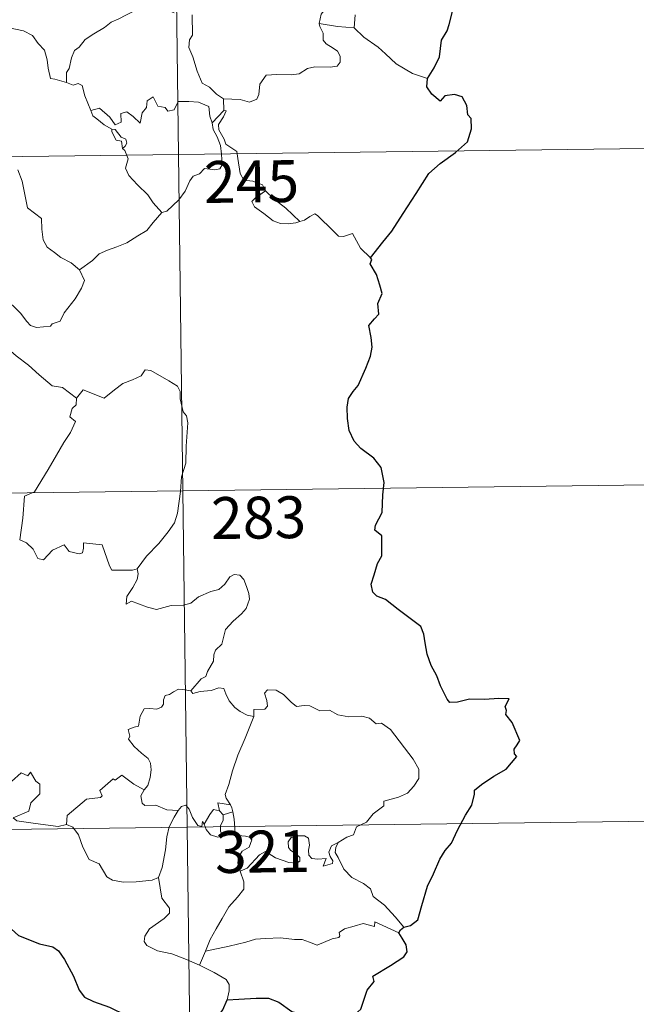
# Model space of a CAD drawing. Units: metres. Extents: x 586188 to 590681, y 4721634 to 4724661.
# Drawn here: x 586702 to 586812, y 4723421 to 4723597 of the extents above; entities that cross this region are included whole.
import ezdxf
from ezdxf.enums import TextEntityAlignment as Align

# ---------------------------------------------------------------- set-up
doc = ezdxf.new("R2010")
doc.units = ezdxf.units.M
doc.header["$MEASUREMENT"] = 0
doc.layers.add('Level 63', color=7, linetype='Continuous', lineweight=0)
doc.styles.add('Arial', font='ARIAL.TTF', dxfattribs={"height": 0.2})

msp = doc.modelspace()

# ---------------------------------------------------------------- linework, layer by layer
at = {"layer": 'Level 63', "linetype": 'Continuous', "lineweight": 0}
for points in [[(586728.45, 4723693.81, -0.74), (586732.31, 4723392.67, -0.74)], [(586755.18, 4723596.81, -0.74), (586755.57, 4723598.45, -0.74), (586756.5, 4723599.64, -0.74), (586757.33, 4723601.51, -0.74)], [(586729.22, 4723598.68, -0.74), (586727.12, 4723599.57, -0.74), (586723.9, 4723599.67, -0.74), (586722.91, 4723599.64, -0.74), (586722, 4723598.99, -0.74), (586720.57, 4723598.27, -0.74), (586719.34, 4723597.61, -0.74), (586717.96, 4723597.01, -0.74), (586716.75, 4723596.1, -0.74), (586714.86, 4723594.94, -0.74), (586713.26, 4723593.93, -0.74), (586712.24, 4723592.57, -0.74), (586711.4, 4723591.94, -0.74), (586710.84, 4723590.64, -0.74), (586710.44, 4723588.76, -0.74), (586709.97, 4723588, -0.74), (586709.96, 4723586.23, -0.74)], [(586732.47, 4723598.34, -0.74), (586732.48, 4723594.72, -0.74), (586731.96, 4723593.85, -0.74), (586731.85, 4723592.48, -0.74), (586732.57, 4723590.83, -0.74), (586733.34, 4723588.25, -0.74), (586734.23, 4723586.09, -0.74), (586735.54, 4723585.39, -0.74), (586736.79, 4723584.14, -0.74), (586738.04, 4723583.28, -0.74)], [(586761.66, 4723598.32, -0.74), (586761.45, 4723596.03, -0.74)], [(586709.96, 4723586.23, -0.74), (586707.84, 4723586.85, -0.74), (586707.08, 4723586.96, -0.74), (586706.66, 4723588.8, -0.74), (586706.48, 4723590.31, -0.74), (586706.02, 4723592.03, -0.74), (586704.87, 4723593.2, -0.74), (586703.87, 4723594.63, -0.74), (586702.27, 4723595.45, -0.74), (586699.68, 4723596.03, -0.74), (586698.07, 4723596.62, -0.74)], [(586738.04, 4723583.28, -0.74), (586741.05, 4723583.19, -0.74), (586742.69, 4723582.7, -0.74), (586744, 4723583.22, -0.74), (586744.4, 4723584.05, -0.74), (586744.58, 4723585.95, -0.74), (586745.68, 4723587.53, -0.74), (586747.64, 4723587.65, -0.74), (586750.2, 4723587.59, -0.74), (586751.6, 4723587.76, -0.74), (586753.09, 4723588.73, -0.74), (586754.42, 4723589, -0.74), (586757.16, 4723588.96, -0.74), (586758.41, 4723589.15, -0.74), (586758.93, 4723589.85, -0.74), (586758.97, 4723590.91, -0.74), (586758.49, 4723591.82, -0.74), (586757.72, 4723592.38, -0.74), (586756.42, 4723593.12, -0.74), (586755.93, 4723593.78, -0.74), (586755.93, 4723595.08, -0.74), (586755.33, 4723596.25, -0.74), (586755.18, 4723596.81, -0.74)], [(586761.45, 4723596.03, -0.74), (586758.45, 4723596.27, -0.74), (586755.18, 4723596.81, -0.74)], [(586774.56, 4723586.96, -0.74), (586771.91, 4723587.86, -0.74), (586768.95, 4723589.55, -0.74), (586767.09, 4723591.36, -0.74), (586765.74, 4723592.53, -0.74), (586763.2, 4723594.35, -0.74), (586761.45, 4723596.03, -0.74)], [(586714.31, 4723581.2, -0.74), (586713.23, 4723583.85, -0.74), (586712.73, 4723585.66, -0.74), (586712.02, 4723586.02, -0.74), (586711.15, 4723585.72, -0.74), (586709.96, 4723586.23, -0.74)], [(586714.31, 4723581.2, -0.74), (586715.86, 4723581.64, -0.74), (586717.68, 4723580.01, -0.74), (586718.64, 4723578.63, -0.74), (586719.76, 4723579.11, -0.74), (586719.7, 4723580.66, -0.74), (586720.76, 4723581, -0.74), (586721.88, 4723580.14, -0.74), (586723.15, 4723578.95, -0.74), (586723.48, 4723580.78, -0.74), (586724.27, 4723581.75, -0.74), (586724.41, 4723582.97, -0.74), (586725.44, 4723583.63, -0.74), (586726.31, 4723581.98, -0.74), (586727.6, 4723581.75, -0.74), (586728.09, 4723581.11, -0.74), (586729.22, 4723581.34, -0.74), (586729.96, 4723582.84, -0.74), (586731.85, 4723582.82, -0.74), (586733.6, 4723582.7, -0.74), (586735.41, 4723581.95, -0.74), (586735.63, 4723580.21, -0.74), (586736.03, 4723579, -0.74)], [(586738.04, 4723583.28, -0.74), (586738.11, 4723581.22, -0.74)], [(586718.09, 4723577.88, -0.74), (586716.7, 4723578.65, -0.74), (586715.4, 4723579.69, -0.74), (586714.67, 4723580.27, -0.74), (586714.31, 4723581.2, -0.74)], [(586738.11, 4723581.22, -0.74), (586736.03, 4723579, -0.74)], [(586738.47, 4723575.19, -0.74), (586738.16, 4723576.1, -0.74), (586737.24, 4723577.74, -0.74), (586737.19, 4723578.73, -0.74), (586738.07, 4723580.05, -0.74), (586738.54, 4723581.17, -0.74), (586738.11, 4723581.22, -0.74)], [(586736.03, 4723579, -0.74), (586736.2, 4723577.78, -0.74), (586736.91, 4723576.48, -0.74), (586737.53, 4723574.94, -0.74), (586737.73, 4723573.38, -0.74), (586737.81, 4723571.5, -0.74), (586737.43, 4723570.79, -0.74), (586736.52, 4723570.61, -0.74), (586734.64, 4723570.85, -0.74), (586733.78, 4723569.89, -0.74), (586732.62, 4723569.46, -0.74), (586732.05, 4723568.63, -0.74), (586731.19, 4723566.74, -0.74), (586730.08, 4723565.24, -0.74), (586727.91, 4723563.21, -0.74), (586727.04, 4723562.92, -0.74)], [(586718.09, 4723577.88, -0.74), (586718.07, 4723577.4, -0.74), (586718.82, 4723575.9, -0.74), (586719.82, 4723575.75, -0.74), (586719.95, 4723574.43, -0.74)], [(586719.95, 4723574.43, -0.74), (586720.48, 4723574.83, -0.74), (586720.73, 4723575.39, -0.74), (586720.59, 4723576.1, -0.74), (586719.74, 4723576.46, -0.74), (586718.67, 4723577.82, -0.74), (586718.09, 4723577.88, -0.74)], [(586465.17, 4723569.96, -0.74), (586906.54, 4723575.62, -0.74)], [(586745.57, 4723566.81, -0.74), (586745.03, 4723567.88, -0.74), (586743.34, 4723568.57, -0.74), (586741.69, 4723568.72, -0.74), (586741.03, 4723569.96, -0.74), (586740.62, 4723572.62, -0.74), (586740.44, 4723573.88, -0.74), (586738.47, 4723575.19, -0.74)], [(586727.04, 4723562.92, -0.74), (586725.47, 4723564.67, -0.74), (586724.5, 4723566.1, -0.74), (586722.64, 4723567.92, -0.74), (586721.1, 4723569.59, -0.74), (586720.54, 4723570.86, -0.74), (586720.97, 4723572.54, -0.74), (586720.37, 4723574.03, -0.74), (586719.95, 4723574.43, -0.74)], [(586701.26, 4723570.56, -0.74), (586701.99, 4723568.53, -0.74), (586702.52, 4723565.88, -0.74), (586702.94, 4723563.81, -0.74), (586705.46, 4723561.89, -0.74), (586705.54, 4723559.94, -0.74), (586705.74, 4723558.04, -0.74), (586706.49, 4723556.73, -0.74), (586707.78, 4723555.77, -0.74), (586708.91, 4723554.89, -0.74), (586710.78, 4723553.95, -0.74), (586712.26, 4723552.68, -0.74)], [(586745.57, 4723566.81, -0.74), (586743.82, 4723565.56, -0.74), (586743.13, 4723564.91, -0.74), (586743.6, 4723563.95, -0.74), (586745.26, 4723562.79, -0.74), (586746.94, 4723561.44, -0.74), (586748.28, 4723560.96, -0.74), (586749.66, 4723560.89, -0.74), (586751.04, 4723561.1, -0.74), (586751.74, 4723561.35, -0.74)], [(586751.74, 4723561.35, -0.74), (586749.22, 4723563.7, -0.74), (586747.12, 4723565.36, -0.74), (586745.57, 4723566.81, -0.74)], [(586712.26, 4723552.68, -0.74), (586714.58, 4723554.38, -0.74), (586715.82, 4723555.54, -0.74), (586717.26, 4723556.21, -0.74), (586718.98, 4723556.8, -0.74), (586720.78, 4723557.51, -0.74), (586722.71, 4723558.75, -0.74), (586724.32, 4723559.72, -0.74), (586725.46, 4723561.16, -0.74), (586727.04, 4723562.92, -0.74)], [(586764.4, 4723554.82, -0.74), (586762.58, 4723556.57, -0.74), (586761.13, 4723559.16, -0.74), (586759.55, 4723558.68, -0.74), (586758.67, 4723558.72, -0.74), (586757.73, 4723559.62, -0.74), (586754.9, 4723562.41, -0.74), (586754.4, 4723562.69, -0.74), (586753.52, 4723562.23, -0.74), (586752.56, 4723561.59, -0.74), (586751.74, 4723561.35, -0.74)], [(586688.94, 4723548.72, -0.74), (586688.94, 4723550.34, -0.74), (586689.61, 4723550.55, -0.74), (586691.61, 4723549.54, -0.74), (586693.64, 4723548.74, -0.74), (586695.93, 4723548.38, -0.74), (586697.67, 4723547.81, -0.74), (586699, 4723547.31, -0.74), (586700.37, 4723546.23, -0.74), (586701.71, 4723544.94, -0.74), (586702.82, 4723543.46, -0.74), (586703.53, 4723542.71, -0.74), (586704.55, 4723542.36, -0.74), (586707.07, 4723542.62, -0.74), (586707.38, 4723543.04, -0.74), (586708.82, 4723543.52, -0.74), (586709.54, 4723545, -0.74), (586711.49, 4723547.52, -0.74), (586712.65, 4723549.38, -0.74), (586713.17, 4723550.75, -0.74), (586712.26, 4723552.68, -0.74)], [(586698.95, 4723539, -0.74), (586700.95, 4723537.3, -0.74), (586703.12, 4723535.63, -0.74), (586705.07, 4723533.86, -0.74), (586707.37, 4723531.94, -0.74), (586709.24, 4723531.61, -0.74), (586711.74, 4723529.68, -0.74)], [(586730.56, 4723515.61, -0.74), (586731.31, 4723518.08, -0.74), (586731.4, 4723521.13, -0.74), (586731.66, 4723525.26, -0.74), (586731.44, 4723526.56, -0.74), (586730.84, 4723527.26, -0.74), (586730.29, 4723529.58, -0.74), (586730.28, 4723530.9, -0.74), (586729.83, 4723531.88, -0.74), (586728.28, 4723532.83, -0.74), (586725.03, 4723534.66, -0.74), (586724.03, 4723534.76, -0.74), (586723.3, 4723533.71, -0.74), (586721.78, 4723532.99, -0.74), (586720.03, 4723532.35, -0.74), (586718.53, 4723531.2, -0.74), (586716.67, 4723529.68, -0.74), (586712.95, 4723531.17, -0.74), (586711.74, 4723529.68, -0.74)], [(586711.74, 4723529.68, -0.74), (586711.65, 4723528.49, -0.74), (586710.99, 4723527.86, -0.74), (586710.54, 4723526.37, -0.74), (586711.56, 4723525.52, -0.74), (586710.69, 4723523.55, -0.74), (586709.48, 4723521.79, -0.74), (586708.14, 4723519.48, -0.74), (586706.65, 4723516.92, -0.74), (586704.2, 4723512.95, -0.74), (586702.43, 4723512.15, -0.74), (586702.14, 4723508.22, -0.74), (586701.59, 4723504.31, -0.74), (586702.81, 4723503.81, -0.74), (586703.96, 4723502.69, -0.74), (586704.82, 4723501.01, -0.74), (586705.82, 4723500.77, -0.74), (586707.43, 4723502.5, -0.74), (586709.51, 4723503.46, -0.74), (586710.44, 4723502.24, -0.74), (586712.22, 4723501.81, -0.74), (586712.83, 4723501.99, -0.74), (586712.97, 4723502.86, -0.74), (586713, 4723503.82, -0.74), (586716.36, 4723503.42, -0.74), (586717.66, 4723499.71, -0.74), (586718.07, 4723498.89, -0.74), (586721.76, 4723498.88, -0.74), (586722.6, 4723499.13, -0.74)], [(586722.6, 4723499.13, -0.74), (586724.25, 4723501.39, -0.74), (586726.5, 4723503.68, -0.74), (586728.17, 4723505.76, -0.74), (586729.3, 4723507.36, -0.74), (586729.8, 4723509.09, -0.74), (586730.34, 4723513.02, -0.74), (586730.56, 4723515.61, -0.74)], [(586554.22, 4723510.87, -0.74), (586819.04, 4723514.26, -0.74)], [(586722.6, 4723499.13, -0.74), (586722.78, 4723498.26, -0.74), (586722.62, 4723497.24, -0.74), (586721.84, 4723495.83, -0.74), (586720.75, 4723494.2, -0.74), (586720.64, 4723492.8, -0.74), (586721.56, 4723493.34, -0.74), (586722.83, 4723492.89, -0.74), (586724.45, 4723492.31, -0.74), (586726.06, 4723491.85, -0.74), (586728.7, 4723492.59, -0.74), (586730.91, 4723492.63, -0.74), (586732.21, 4723492.99, -0.74), (586733.58, 4723494.12, -0.74), (586735.78, 4723495.1, -0.74), (586737.2, 4723495.43, -0.74), (586738.29, 4723496.38, -0.74), (586739.22, 4723497.73, -0.74), (586740, 4723498.13, -0.74), (586741, 4723498.03, -0.74), (586741.7, 4723497.24, -0.74), (586742.18, 4723496, -0.74), (586742.57, 4723494.74, -0.74), (586742.7, 4723493.73, -0.74), (586742.09, 4723492.05, -0.74), (586741.28, 4723491.07, -0.74), (586739.78, 4723489.78, -0.74), (586738.41, 4723488.29, -0.74), (586737.78, 4723485.64, -0.74), (586736.6, 4723484.61, -0.74), (586736.3, 4723483.76, -0.74), (586736.28, 4723482.6, -0.74), (586735.19, 4723480.75, -0.74), (586734.88, 4723479.88, -0.74), (586734.09, 4723479.47, -0.74), (586732.22, 4723477.28, -0.74)], [(586743.49, 4723472.73, -0.74), (586742.29, 4723472.97, -0.74), (586741.06, 4723473.59, -0.74), (586740.06, 4723474.33, -0.74), (586739.07, 4723475.51, -0.74), (586738.45, 4723476.78, -0.74), (586738.14, 4723477.71, -0.74), (586737.21, 4723477.86, -0.74), (586735.85, 4723477.34, -0.74), (586733.9, 4723477.19, -0.74), (586732.54, 4723476.84, -0.74), (586732.22, 4723477.28, -0.74)], [(586732.22, 4723477.28, -0.74), (586730.79, 4723477.53, -0.74), (586730.02, 4723477.59, -0.74), (586729.08, 4723477.1, -0.74), (586728.42, 4723476.65, -0.74), (586727.63, 4723476.46, -0.74), (586727.3, 4723475.68, -0.74), (586727.33, 4723474.89, -0.74), (586726.98, 4723474.36, -0.74), (586726.13, 4723474.02, -0.74), (586724.86, 4723474.12, -0.74), (586723.84, 4723474.11, -0.74), (586723.11, 4723472.74, -0.74), (586722.84, 4723470.95, -0.74), (586722.04, 4723470.82, -0.74), (586721, 4723470.4, -0.74), (586721.26, 4723469.19, -0.74), (586721.03, 4723468.64, -0.74), (586722.06, 4723467.32, -0.74), (586723.38, 4723466.14, -0.74), (586724.57, 4723465.2, -0.74), (586725, 4723464.38, -0.74), (586725.12, 4723463.16, -0.74), (586724.94, 4723461.76, -0.74), (586724.52, 4723460.35, -0.74), (586723.87, 4723459.56, -0.74)], [(586758.62, 4723450.12, -0.74), (586760.14, 4723451.1, -0.74), (586761.35, 4723451.55, -0.74), (586761.87, 4723452.98, -0.74), (586763.67, 4723453.79, -0.74), (586764.87, 4723455.28, -0.74), (586766.76, 4723456.72, -0.74), (586766.76, 4723457.54, -0.74), (586769.38, 4723458.25, -0.74), (586770.99, 4723458.96, -0.74), (586772.15, 4723460.22, -0.74), (586773.04, 4723461.59, -0.74), (586773.06, 4723463.25, -0.74), (586772, 4723465.07, -0.74), (586767.99, 4723470.38, -0.74), (586766.36, 4723471.49, -0.74), (586765.4, 4723471.4, -0.74), (586764.23, 4723472.43, -0.74), (586762.86, 4723472.78, -0.74), (586760.48, 4723472.67, -0.74), (586758.56, 4723472.99, -0.74), (586757.06, 4723473.82, -0.74), (586755.3, 4723473.74, -0.74), (586753.54, 4723474.59, -0.74), (586752.52, 4723474.66, -0.74), (586751.15, 4723474.51, -0.74), (586750.18, 4723475.26, -0.74), (586748.79, 4723476.67, -0.74), (586747.49, 4723477.4, -0.74), (586745.91, 4723477.46, -0.74), (586745.42, 4723476.86, -0.74), (586745.84, 4723475.58, -0.74), (586745.96, 4723474.58, -0.74), (586745.47, 4723474.02, -0.74), (586743.51, 4723473.97, -0.74), (586743.49, 4723472.73, -0.74)], [(586743.49, 4723472.73, -0.74), (586741.95, 4723468.82, -0.74), (586740.64, 4723465.76, -0.74), (586739.7, 4723463, -0.74), (586739.03, 4723460.54, -0.74), (586738.38, 4723458.77, -0.74), (586738.53, 4723458.06, -0.74), (586739.3, 4723456.89, -0.74)], [(586701.04, 4723454.01, -0.74), (586700.39, 4723454.57, -0.74), (586703.22, 4723455.76, -0.74), (586703.58, 4723457.26, -0.74), (586705.18, 4723458.86, -0.74), (586705.18, 4723460.62, -0.74), (586704.48, 4723461.12, -0.74), (586703.53, 4723462.72, -0.74), (586703.02, 4723462.1, -0.74), (586701.82, 4723462.64, -0.74), (586700.09, 4723461.09, -0.74)], [(586723.87, 4723459.56, -0.74), (586722.02, 4723460.62, -0.74), (586719.84, 4723462.22, -0.74), (586718.68, 4723461.29, -0.74), (586718.31, 4723461.57, -0.74), (586715.9, 4723459.48, -0.74), (586716.32, 4723458.5, -0.74), (586716.04, 4723458.22, -0.74), (586713.52, 4723457.9, -0.74), (586710.05, 4723455, -0.74), (586709.94, 4723453.38, -0.74)], [(586729.94, 4723455.9, -0.74), (586727.91, 4723456.02, -0.74), (586725.95, 4723456.82, -0.74), (586723.98, 4723456.78, -0.74), (586723.48, 4723457.2, -0.74), (586723.28, 4723458.49, -0.74), (586723.87, 4723459.56, -0.74)], [(586734.57, 4723453.46, -0.74), (586734.32, 4723453.89, -0.74), (586734.16, 4723452.99, -0.74), (586733.45, 4723453.19, -0.74), (586732.5, 4723454.64, -0.74), (586731.94, 4723456.09, -0.74), (586731.29, 4723456.82, -0.74), (586730.53, 4723456.58, -0.74), (586729.94, 4723455.9, -0.74)], [(586739.3, 4723456.89, -0.74), (586737.04, 4723457.23, -0.74), (586737.32, 4723455.8, -0.74)], [(586739.3, 4723456.89, -0.74), (586739.53, 4723456.37, -0.74), (586739.74, 4723455.65, -0.74)], [(586726.43, 4723443.88, -0.74), (586727.1, 4723445.69, -0.74), (586727.7, 4723448.85, -0.74), (586727.91, 4723451.15, -0.74), (586728.36, 4723452.94, -0.74), (586729.22, 4723454.69, -0.74), (586729.94, 4723455.9, -0.74)], [(586737.32, 4723455.8, -0.74), (586736.24, 4723456.05, -0.74), (586735.64, 4723455.16, -0.74), (586734.57, 4723453.46, -0.74)], [(586737.32, 4723455.8, -0.74), (586738.02, 4723455.09, -0.74)], [(586738.02, 4723455.09, -0.74), (586738.02, 4723454.07, -0.74), (586737.54, 4723453.18, -0.74), (586737.5, 4723452.17, -0.74), (586737.92, 4723451.22, -0.74)], [(586738.02, 4723455.09, -0.74), (586739.74, 4723455.65, -0.74)], [(586739.74, 4723455.65, -0.74), (586739.98, 4723454.31, -0.74), (586740.06, 4723452.78, -0.74), (586740.07, 4723451.49, -0.74)], [(586554.99, 4723450.64, -0.74), (586819.81, 4723454.03, -0.74)], [(586709.94, 4723453.38, -0.74), (586708.44, 4723453.04, -0.74), (586704.42, 4723453.55, -0.74), (586701.04, 4723454.01, -0.74)], [(586726.43, 4723443.88, -0.74), (586725.31, 4723443.42, -0.74), (586722.42, 4723443.11, -0.74), (586720.12, 4723443.04, -0.74), (586718.21, 4723443.41, -0.74), (586717.18, 4723443.99, -0.74), (586715.78, 4723446.34, -0.74), (586713.99, 4723447.11, -0.74), (586712.88, 4723449.29, -0.74), (586712.08, 4723451.53, -0.74), (586711.1, 4723452.87, -0.74), (586709.94, 4723453.38, -0.74)], [(586734.57, 4723453.46, -0.74), (586734.93, 4723452.5, -0.74), (586735.71, 4723451.54, -0.74), (586737.07, 4723451.08, -0.74), (586737.92, 4723451.22, -0.74)], [(586737.92, 4723451.22, -0.74), (586739, 4723451.51, -0.74), (586740.07, 4723451.49, -0.74)], [(586740.07, 4723451.49, -0.74), (586742.01, 4723451.26, -0.74), (586742.69, 4723451.12, -0.74), (586743.14, 4723450.65, -0.74), (586742.65, 4723449.32, -0.74), (586741.43, 4723448.57, -0.74), (586740.77, 4723447.53, -0.74), (586740.64, 4723446.45, -0.74), (586741.07, 4723445.02, -0.74)], [(586741.07, 4723445.02, -0.74), (586742.3, 4723445.56, -0.74), (586744.52, 4723447.92, -0.74), (586745.59, 4723448.51, -0.74), (586747.35, 4723447.41, -0.74), (586749.74, 4723446.55, -0.74), (586751.11, 4723446.44, -0.74), (586751.73, 4723446.78, -0.74), (586751.74, 4723447.49, -0.74), (586751.01, 4723448.12, -0.74), (586750.07, 4723448.79, -0.74), (586749.69, 4723449.23, -0.74), (586749.66, 4723450.24, -0.74), (586750.15, 4723451.05, -0.74), (586751.4, 4723451.36, -0.74), (586752.58, 4723451.36, -0.74), (586753.3, 4723450.9, -0.74), (586753.46, 4723449.7, -0.74), (586753.28, 4723448.76, -0.74), (586753.34, 4723447.89, -0.74), (586753.88, 4723447.28, -0.74), (586754.94, 4723447.16, -0.74), (586756.46, 4723447.26, -0.74), (586755.91, 4723445.94, -0.74), (586757.55, 4723446.37, -0.74), (586757.66, 4723446.89, -0.74), (586757.14, 4723447.64, -0.74), (586756.9, 4723448.42, -0.74), (586757.37, 4723449.56, -0.74), (586758.62, 4723450.12, -0.74)], [(586770.38, 4723435, -0.74), (586768.79, 4723436.86, -0.74), (586766.88, 4723438.93, -0.74), (586764.85, 4723440.45, -0.74), (586764.38, 4723441.83, -0.74), (586763.13, 4723442.8, -0.74), (586761.02, 4723443.86, -0.74), (586759.58, 4723445.39, -0.74), (586758.59, 4723447.48, -0.74), (586758.06, 4723448.33, -0.74), (586758.17, 4723449.25, -0.74), (586758.62, 4723450.12, -0.74)], [(586741.07, 4723445.02, -0.74), (586741.72, 4723443.1, -0.74), (586741.71, 4723441.8, -0.74), (586740.54, 4723440.37, -0.74), (586739.03, 4723438.63, -0.74), (586737.82, 4723436.55, -0.74), (586736.72, 4723434.67, -0.74), (586735.7, 4723432.76, -0.74), (586734.81, 4723430.71, -0.74)], [(586733.77, 4723428.21, -0.74), (586731.42, 4723429.2, -0.74), (586728.83, 4723430.2, -0.74), (586726.25, 4723430.78, -0.74), (586724.32, 4723431.73, -0.74), (586723.84, 4723432.4, -0.74), (586723.99, 4723433.4, -0.74), (586724.78, 4723434.68, -0.74), (586727.43, 4723436.56, -0.74), (586728.38, 4723437.51, -0.74), (586728.38, 4723438.42, -0.74), (586727.04, 4723440.19, -0.74), (586726.43, 4723443.88, -0.74)], [(586769.47, 4723433.96, -0.74), (586765.18, 4723435.96, -0.74), (586765.09, 4723435.11, -0.74), (586763.09, 4723435.67, -0.74), (586761.45, 4723435.14, -0.74), (586759.7, 4723434.68, -0.74), (586758.79, 4723434.02, -0.74), (586758.92, 4723433.44, -0.74), (586758.69, 4723433.14, -0.74), (586757.52, 4723432.9, -0.74), (586754.82, 4723431.77, -0.74), (586753.48, 4723432.32, -0.74), (586752.16, 4723432.76, -0.74), (586750.75, 4723432.76, -0.74), (586748.28, 4723433.08, -0.74), (586745.59, 4723432.98, -0.74), (586743.81, 4723432.86, -0.74), (586742.03, 4723432.33, -0.74), (586739.09, 4723431.56, -0.74), (586734.81, 4723430.71, -0.74)], [(586734.81, 4723430.71, -0.74), (586733.77, 4723428.21, -0.74)], [(586738.72, 4723422, -0.74), (586739.08, 4723423.61, -0.74), (586739.06, 4723424.7, -0.74), (586738.54, 4723425.63, -0.74), (586736.38, 4723426.88, -0.74), (586733.77, 4723428.21, -0.74)]]:
    msp.add_polyline3d(points, dxfattribs=at)
at = {"layer": 'Level 63', "linetype": 'Continuous', "lineweight": 30}
for points in [[(586774.56, 4723586.96, -0.74), (586775.76, 4723588.86, -0.74), (586776.76, 4723590.82, -0.74), (586777.11, 4723593.8, -0.74), (586778.1, 4723595.47, -0.74), (586778.44, 4723596.58, -0.74), (586779.16, 4723599.43, -0.74), (586778.7, 4723599.61, -0.74), (586779.19, 4723601.18, -0.74), (586779.06, 4723602.56, -0.74)], [(586764.4, 4723554.82, -0.74), (586766.62, 4723557.61, -0.74), (586768.18, 4723559.63, -0.74), (586770.23, 4723562.79, -0.74), (586772.55, 4723566.34, -0.74), (586774.83, 4723569.91, -0.74), (586776.83, 4723571.7, -0.74), (586779.59, 4723573.67, -0.74), (586781.76, 4723575.63, -0.74), (586782.48, 4723577.9, -0.74), (586782.43, 4723579.78, -0.74), (586781.82, 4723580.42, -0.74), (586781.62, 4723582.1, -0.74), (586780.8, 4723583.68, -0.74), (586779.45, 4723584.06, -0.74), (586777.7, 4723583.83, -0.74), (586776.84, 4723582.9, -0.74), (586775.38, 4723584.16, -0.74), (586774.46, 4723585.45, -0.74), (586774.56, 4723586.96, -0.74)], [(586770.38, 4723435, -0.74), (586771.56, 4723435.3, -0.74), (586772.84, 4723436.31, -0.74), (586773.6, 4723438.84, -0.74), (586774.57, 4723442.32, -0.74), (586775.64, 4723444.56, -0.74), (586776.81, 4723447.15, -0.74), (586777.76, 4723448.71, -0.74), (586778.91, 4723450.04, -0.74), (586779.97, 4723452.37, -0.74), (586781.37, 4723455.07, -0.74), (586782.52, 4723456.85, -0.74), (586782.99, 4723458.78, -0.74), (586783.02, 4723459.5, -0.74), (586784.26, 4723460.54, -0.74), (586786.46, 4723462, -0.74), (586788.7, 4723463.28, -0.74), (586790.57, 4723465.56, -0.74), (586790.19, 4723466.02, -0.74), (586790.12, 4723466.85, -0.74), (586790.63, 4723467.64, -0.74), (586791.12, 4723468.41, -0.74), (586789.74, 4723471.62, -0.74), (586788.62, 4723473.05, -0.74), (586788.76, 4723473.79, -0.74), (586788.5, 4723474.47, -0.74), (586789.22, 4723475.86, -0.74), (586787.39, 4723475.96, -0.74), (586784.81, 4723475.75, -0.74), (586782.11, 4723475.82, -0.74), (586779.98, 4723475.29, -0.74), (586778.57, 4723475.19, -0.74), (586778.09, 4723475.79, -0.74), (586776.92, 4723478.22, -0.74), (586776.28, 4723480.01, -0.74), (586775.22, 4723481.81, -0.74), (586774.51, 4723483.87, -0.74), (586774.15, 4723485.89, -0.74), (586773.96, 4723487.47, -0.74), (586773.41, 4723488.84, -0.74), (586771.7, 4723490.05, -0.74), (586769.33, 4723491.86, -0.74), (586767.06, 4723493.68, -0.74), (586765.5, 4723494.25, -0.74), (586764.81, 4723494.96, -0.74), (586764.53, 4723496.42, -0.74), (586765.06, 4723498.07, -0.74), (586765.65, 4723500.1, -0.74), (586766.44, 4723501.46, -0.74), (586766.4, 4723505.03, -0.74), (586765.14, 4723506.05, -0.74), (586765.27, 4723506.98, -0.74), (586766.5, 4723509.25, -0.74), (586766.59, 4723512.38, -0.74), (586766.82, 4723514.58, -0.74), (586766.29, 4723517.31, -0.74), (586764.97, 4723518.94, -0.74), (586762.67, 4723520.7, -0.74), (586761.43, 4723521.99, -0.74), (586760.58, 4723523.9, -0.74), (586760.28, 4723526.09, -0.74), (586760.22, 4723528.1, -0.74), (586760.45, 4723529.67, -0.74), (586761.29, 4723530.92, -0.74), (586762.19, 4723532, -0.74), (586763.57, 4723535.08, -0.74), (586764.38, 4723537.24, -0.74), (586764.69, 4723538.86, -0.74), (586764.53, 4723540.55, -0.74), (586764.08, 4723542.73, -0.74), (586765.09, 4723543.89, -0.74), (586765.9, 4723544.73, -0.74), (586765.7, 4723546.66, -0.74), (586766.45, 4723548.42, -0.74), (586766.08, 4723549.95, -0.74), (586765.45, 4723551.87, -0.74), (586764.34, 4723553.75, -0.74), (586764.63, 4723554.56, -0.74), (586764.4, 4723554.82, -0.74)], [(586697.18, 4723436.5, -0.74), (586698.8, 4723435.82, -0.74), (586701.38, 4723433.48, -0.74), (586705.12, 4723432.02, -0.74), (586707.49, 4723431.44, -0.74), (586708.5, 4723430.77, -0.74), (586709.58, 4723429.22, -0.74), (586711.21, 4723426.2, -0.74), (586712.22, 4723423.69, -0.74), (586713.16, 4723422.46, -0.74), (586714.8, 4723421.69, -0.74), (586717.62, 4723420.68, -0.74), (586720.55, 4723419.24, -0.74), (586724.42, 4723417.84, -0.74), (586727.9, 4723417.13, -0.74), (586730.97, 4723416.83, -0.74), (586733.47, 4723417.02, -0.74), (586734.67, 4723417.44, -0.74), (586735.21, 4723418.12, -0.74), (586736.87, 4723418.7, -0.74), (586737.97, 4723420.18, -0.74), (586738.72, 4723422, -0.74)], [(586738.72, 4723422, -0.74), (586740.78, 4723422.09, -0.74), (586743.9, 4723422.27, -0.74), (586746.14, 4723422.26, -0.74), (586747.95, 4723421.54, -0.74), (586750.32, 4723419.9, -0.74), (586752.37, 4723419.33, -0.74), (586755.6, 4723418.97, -0.74), (586759.98, 4723417.94, -0.74), (586762.64, 4723420.31, -0.74), (586763.79, 4723423.69, -0.74), (586765.01, 4723425.28, -0.74), (586764.83, 4723426.2, -0.74), (586767.94, 4723428.15, -0.74), (586770.34, 4723429.66, -0.74), (586770.94, 4723430.59, -0.74), (586770.78, 4723431.84, -0.74), (586770.08, 4723433.02, -0.74), (586769.47, 4723433.96, -0.74)], [(586769.47, 4723433.96, -0.74), (586769.75, 4723434.54, -0.74), (586770.38, 4723435, -0.74)]]:
    msp.add_polyline3d(points, dxfattribs=at)

# ---------------------------------------------------------------- texts
at = {"layer": 'Level 63', "linetype": 'Continuous', "lineweight": 13, "style": 'Arial'}
for s, p in [('245', (586743.08, 4723568.5, -0.74)), ('283', (586744.34, 4723508.32, -0.74)), ('321', (586745.06, 4723448.53, -0.74))]:
    msp.add_text(s, height=7.5, rotation=0.7349, dxfattribs=at).set_placement(p, align=Align.MIDDLE_CENTER)

doc.saveas('drawing.dxf')
